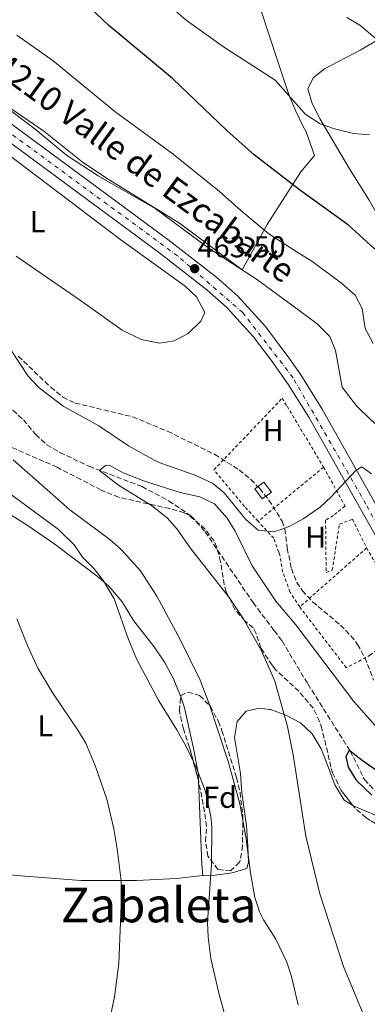
# Model space of a CAD drawing. Units: metres. Extents: x 610599 to 614041, y 4745515 to 4747884.
# Drawn here: x 612243 to 612358, y 4745760 to 4746086 of the extents above; entities that cross this region are included whole.
import ezdxf
from ezdxf.enums import TextEntityAlignment as Align

# ---------------------------------------------------------------- set-up
doc = ezdxf.new("R2010")
doc.units = ezdxf.units.M
doc.header["$MEASUREMENT"] = 0
for name, pattern in [('DGN Style 2', [1.7399219301090239, 1.043953158065414, -0.6959687720436097]), ('DGN Style 3', [2.435890702152634, 1.739921930109024, -0.6959687720436097]), ('DGN Style 4', [2.7856150101045474, 1.391937544087219, -0.6959687720436097, 0.001739921930109024, -0.6959687720436097])]:
    doc.linetypes.add(name, pattern=pattern)
for name, color, linetype, lineweight in [('Abrevadero recinto', 4, 'Continuous', 0), ('Barranco lineal', 142, 'DGN Style 3', 13), ('Carretera', 9, 'Continuous', 0), ('Cota de punto acotado terreno', 7, 'Continuous', 0), ('Curva de nivel directora', 30, 'Continuous', 30), ('Curva de nivel intermedia', 30, 'Continuous', 0), ('Edificio', 1, 'Continuous', 13), ('Eje de carretera', 7, 'DGN Style 4', 0), ('Etiqueta de uso rústico', 92, 'Continuous', 0), ('Etiqueta de zona arbolada', 92, 'Continuous', 0), ('Línea de asfalto', 7, 'Continuous', 13), ('Línea de cambio de uso (parcela vista)', 92, 'Continuous', 0), ('Punto acotado terreno (símbolo)', 7, 'Continuous', 0), ('Tela metálica o alambrada', 7, 'DGN Style 2', 0), ('Texto de Carretera Red Local', 1, 'Continuous', 0), ('Texto de Área (paraje) menor', 7, 'Continuous', 0), ('Zona arbolada', 92, 'DGN Style 3', 0)]:
    doc.layers.add(name, color=color, linetype=linetype, lineweight=lineweight)
doc.styles.add('Style-Arial', font='arial.ttf')

# ---------------------------------------------------------------- blocks, each defined once
blk = doc.blocks.new('5PATER')
at = {"layer": 'Abrevadero recinto', "linetype": 'Continuous', "lineweight": 0}
h = blk.add_hatch(color=51, dxfattribs=at)
edge = h.paths.add_edge_path()
edge.add_ellipse((0, 0), major_axis=(-0.1095731443231308, -0.1110710700762829), ratio=0.9994222409660317, start_angle=0, end_angle=360)

msp = doc.modelspace()

# ---------------------------------------------------------------- linework, layer by layer
at = {"layer": 'Barranco lineal', "color": 142, "linetype": 'DGN Style 3', "lineweight": 13}
msp.add_polyline3d([(612240.7800000003, 4745956.42, 455.4799999999959), (612244.29, 4745953.180000001, 455.4199999999983), (612248.3300000001, 4745948.300000001, 455.6900000000023), (612252.0599999996, 4745944.970000001, 455.8000000000029), (612256.3700000001, 4745942.42, 455.7100000000065), (612265.9900000002, 4745937.82, 455.2200000000012), (612283.5300000003, 4745931.100000001, 454.5899999999965), (612292.3499999996, 4745926.41, 454.0500000000029), (612299.8499999996, 4745921.359999999, 453.7700000000041), (612304.4600000001, 4745916.109999999, 453.4900000000052), (612320.3099999996, 4745892.680000001, 452.4600000000065), (612327.29, 4745883.42, 451.8999999999942), (612329.8899999997, 4745879.980000001, 451.9600000000065), (612338.4299999997, 4745865.74, 451.5299999999989), (612352.4299999997, 4745843.52, 450), (612357.1699999999, 4745834.060000001, 449.8399999999965), (612360.6500000004, 4745830.470000001, 449.7700000000041)], dxfattribs=at)
at = {"layer": 'Carretera', "color": 9, "linetype": 'Continuous', "lineweight": 0}
for points in [[(612217.2399999994, 4746068.08, 467.320000000007), (612292.1000000022, 4746012.910000001, 464.179999999993), (612308.3200000008, 4746000.300000001, 463.9700000000012), (612315.2699999999, 4745994.180000001, 464.2700000000041), (612324.3799999983, 4745984.150000001, 464.1600000000035), (612332.4800000008, 4745973.259999999, 463.8699999999953), (612336.0599999994, 4745968.119999998, 463.7799999999989), (612343.2299999997, 4745956.71, 464.0800000000018), (612363.3999999978, 4745920.9, 459.6499999999942), (612366.7999999998, 4745914.869999999, 459.3500000000058), (612379.1700000016, 4745891.680000001, 458.6999999999971), (612388.3700000015, 4745874.449999998, 458.3699999999953), (612429.9899999984, 4745798.790000002, 453.5500000000029), (612448.6700000024, 4745767.210000001, 453.0800000000018), (612453.9699999996, 4745759.819999999, 451.7400000000052), (612461.300000001, 4745751.29, 449.2799999999989), (612472.8700000005, 4745739.000000001, 448.5200000000041), (612508.2699999989, 4745699.230000001, 446.1900000000023), (612525.4699999986, 4745679.140000001, 448.1499999999942), (612565.4400000003, 4745634.140000001, 449.75), (612591.6799999991, 4745606.77, 450.3699999999953)], [(612605.1200000015, 4745583.49, 451.5899999999965), (612561.5599999978, 4745630.689999999, 449.5500000000029), (612521.5599999992, 4745675.73, 448.1399999999995), (612504.3599999995, 4745695.810000001, 446.3000000000029), (612469.0399999992, 4745735.489999999, 446.8099999999977), (612457.4400000009, 4745747.81, 449.3600000000006), (612449.8799999993, 4745756.609999999, 451.3300000000018), (612444.3200000003, 4745764.37, 452.4499999999971), (612425.48, 4745796.220000002, 453.070000000007), (612383.8099999995, 4745871.980000001, 457.8899999999995), (612362.249999999, 4745912.380000002, 459.1300000000047), (612338.7700000006, 4745954.060000001, 463.6000000000058), (612331.9899999991, 4745964.84, 463.3000000000029), (612326.3299999974, 4745973.02, 463.5599999999977), (612320.3700000006, 4745980.859999998, 463.7599999999948), (612311.649999999, 4745990.460000001, 463.8300000000018), (612305.0100000027, 4745996.300000002, 463.5399999999936), (612288.9699999986, 4746008.779999998, 463.75), (612214.1700000028, 4746063.9, 466.8800000000047)]]:
    msp.add_polyline3d(points, dxfattribs=at)
at = {"layer": 'Curva de nivel directora', "color": 30, "linetype": 'Continuous', "lineweight": 30, "flags": 128}
for points, elevation in [([(612570.7199999993, 4746032.17), (612559.2999999998, 4746027.380000004), (612552.0399999999, 4746025.08), (612535.8099999981, 4746023.010000001), (612487.0499999998, 4746018.689999999), (612469.5700000006, 4746016.53), (612457.1699999999, 4746014.61), (612439.5700000002, 4746014.460000001), (612434.6300000004, 4746013.700000001), (612421.17, 4746010.54), (612408.1799999992, 4746008.550000001), (612387.5399999997, 4746007.540000001), (612374.4500000003, 4746006.380000001), (612367.329999999, 4746006.780000002), (612362.5700000003, 4746008.460000002), (612360.409999999, 4746009.98), (612351.9299999987, 4746017.660000003), (612337.6100000001, 4746027.980000001), (612335.719999999, 4746029.430000001), (612320.6899999997, 4746041.02), (612311.5599999991, 4746049.03), (612293.6100000006, 4746066.300000002), (612272.5100000005, 4746083.810000001), (612255.789999999, 4746099.78)], 475), ([(612368.1000000001, 4745832.270000001), (612356.4100000003, 4745840.380000001), (612352.4299999994, 4745843.520000001), (612352.1299999999, 4745843.660000003), (612351.01, 4745841.740000002), (612351.7699999999, 4745838.140000001), (612354.479999999, 4745833.9), (612359.5999999997, 4745828.9)], 450)]:
    msp.add_lwpolyline(points, dxfattribs=dict(at, elevation=elevation))
at = {"layer": 'Curva de nivel intermedia', "color": 30, "linetype": 'Continuous', "lineweight": 0, "flags": 128}
for points, elevation in [([(612358.850000001, 4746047.579999999), (612353.5700000015, 4746048.060000001), (612347.2500000005, 4746049.58), (612342.5300000019, 4746051.209999999), (612337.4800000006, 4746054.550000001), (612337.190000002, 4746054.890000001), (612327.6100000021, 4746065.66), (612310.8700000006, 4746076.480000001), (612298.1700000003, 4746085.58), (612293.9300000002, 4746089.259999999)], 480.0000000000001), ([(612427.9699999995, 4746087.660000001), (612415.8900000006, 4746081.749999999), (612402.77, 4746077.739999999), (612394.6500000019, 4746075.66), (612386.5300000014, 4746074.46), (612373.6600000013, 4746074.63), (612366.1199999999, 4746075.779999998), (612361.0100000004, 4746079.429999999), (612355.6500000001, 4746083.899999999), (612351.3200000006, 4746086.4)], 485), ([(612360.1100000016, 4745978.439999999), (612357.4600000007, 4745983.42), (612356.4100000003, 4745990.06), (612354.1100000001, 4745994.519999999), (612349.5900000007, 4745998.499999999), (612339.7699999993, 4746005.739999999), (612334.5400000013, 4746008.92), (612325.490000001, 4746014.859999998), (612316.2000000015, 4746022.489999999), (612309.2099999998, 4746028.86), (612293.8400000008, 4746041.149999999), (612274.5900000014, 4746055.32), (612254.0900000003, 4746072.06), (612242.1299999999, 4746080.619999997)], 470), ([(612415.7699999999, 4745902.749999999), (612399.5600000003, 4745923.279999999), (612395.6100000008, 4745927.26), (612391.7700000008, 4745930.480000001), (612378.2900000004, 4745938.859999998), (612363.29, 4745949.739999999), (612359.4700000001, 4745952.96), (612354.5700000006, 4745957.88), (612349.8099999997, 4745963.98), (612347.5700000002, 4745976.140000001), (612345.7100000003, 4745980.77), (612341.5700000008, 4745985.050000001), (612333.4999999995, 4745990.949999999), (612321.49, 4745999.74), (612305.7300000018, 4746009.98), (612287.8900000007, 4746023.180000001), (612269.0100000001, 4746034.060000001), (612258.5700000018, 4746040.82), (612248.1700000016, 4746049.5), (612238.9700000016, 4746056.38)], 465.0000000000001), ([(612239.6900000012, 4745977.02), (612245.8300000012, 4745967.63), (612249.4800000014, 4745963.760000001), (612257.4600000009, 4745957.73), (612269.2100000012, 4745951.179999999), (612279.0900000008, 4745944.619999998), (612287.8300000003, 4745939.759999999), (612290.1300000004, 4745938.699999999), (612300.8100000002, 4745935.05), (612306.9099999999, 4745932.269999999), (612310.7300000021, 4745929.019999999), (612317.8900000014, 4745920.220000002), (612321.9600000016, 4745916.689999999), (612326.9300000004, 4745916.140000001), (612329.2200000014, 4745916.819999999), (612332.5099999993, 4745917.970000001), (612336.8700000002, 4745920.449999999), (612342.5000000007, 4745924.249999999), (612346.1700000009, 4745927.66), (612354.3300000015, 4745936.38), (612356.3299999997, 4745937.66), (612359.4900000002, 4745935.34)], 460), ([(612335.2100000017, 4745759.51), (612333.0500000003, 4745768.81), (612331.5199999993, 4745773.58), (612327.8800000004, 4745781.26), (612323.8000000011, 4745787.579999999), (612322.4600000001, 4745790.279999999), (612321.9900000006, 4745791.66), (612320.8399999995, 4745795.02), (612319.4400000003, 4745803.180000001), (612318.05, 4745814.48), (612315.9700000013, 4745826.06), (612312.1500000014, 4745839.720000001), (612305.8000000013, 4745859.119999998), (612302.7600000014, 4745866.999999999), (612296.1699999998, 4745880.48), (612288.4100000015, 4745894.82), (612283.0100000014, 4745903.189999999), (612276.6499999999, 4745910.300000002), (612272.8900000004, 4745913.58), (612259.6500000014, 4745923.42), (612240.8899999993, 4745939.949999999)], 460), ([(612364.0800000012, 4745848.239999999), (612353.6100000017, 4745859.960000001), (612334.4100000015, 4745885.34), (612327.8500000013, 4745893.119999999), (612319.97, 4745904.859999998), (612314.3700000008, 4745916.380000001), (612311.7600000004, 4745920.63), (612307.52, 4745925.349999999), (612302.6800000009, 4745927.710000001), (612296.1299999995, 4745929.180000001), (612284.3300000001, 4745932.91), (612277.2900000014, 4745935.659999999), (612272.6700000013, 4745938.239999999), (612271.4900000012, 4745938.060000001), (612269.4100000003, 4745936.38), (612275.7300000013, 4745931.58), (612286.6500000001, 4745924.859999999), (612291.8100000012, 4745920.78), (612295.1200000015, 4745917.029999999), (612299.5300000015, 4745910.859999998), (612312.4400000019, 4745894.4), (612317.0100000006, 4745887.42), (612322.9500000017, 4745876.939999999), (612326.4600000011, 4745869.02), (612327.4900000015, 4745866.7), (612331.6900000013, 4745851.659999999), (612333.6100000013, 4745842.300000001), (612337.7900000011, 4745815.3), (612342.3600000021, 4745796.189999999), (612350.25, 4745772.149999999), (612358.3700000005, 4745752.529999999)], 455.0000000000001), ([(612230.1300000015, 4745935.74), (612255.8899999997, 4745916.939999999), (612261.0500000007, 4745911.819999999), (612263.8600000002, 4745907.680000001), (612267.6900000013, 4745903.819999999), (612270.8300000018, 4745899.930000001), (612274.2899999997, 4745893.980000001), (612279.0400000017, 4745880.470000001), (612281.8700000013, 4745873.800000001), (612289.0700000009, 4745860.159999999), (612295.0600000012, 4745850.59), (612298.2100000005, 4745844.849999999), (612301.5499999998, 4745837.84), (612304.5200000005, 4745830.069999999), (612306.3300000009, 4745821.849999999), (612306.6500000006, 4745818.300000002), (612306.520000001, 4745806.06), (612305.2000000001, 4745786.859999999), (612305.3800000009, 4745781.859999999), (612306.3200000019, 4745774.779999998), (612308.9200000016, 4745763.340000001), (612311.320000002, 4745754.939999999)], 465.0000000000001), ([(612242.0500000016, 4745887.259999999), (612245.5700000019, 4745878.460000001), (612249.0900000002, 4745870.939999999), (612254.0099999999, 4745862.699999999), (612262.3300000014, 4745850.460000001), (612264.9000000019, 4745846.160000001), (612268.1800000009, 4745838.439999999), (612271.8900000014, 4745827.58), (612274.2000000002, 4745817.720000001), (612275.3300000012, 4745811.100000001), (612276.5800000007, 4745800.519999999), (612276.7800000019, 4745795.140000001), (612275.880000001, 4745773.180000001), (612274.4400000017, 4745762.140000001), (612272.3400000005, 4745752.149999999), (612266.5700000015, 4745734.100000001), (612262.3200000002, 4745723.659999999), (612255.7199999997, 4745710.930000001), (612248.7999999997, 4745698.46), (612246.9100000008, 4745693.829999999), (612240.4800000002, 4745674.539999999)], 470)]:
    msp.add_lwpolyline(points, dxfattribs=dict(at, elevation=elevation))
at = {"layer": 'Edificio', "color": 1, "linetype": 'Continuous', "lineweight": 13}
msp.add_polyline3d([(612326.3499999996, 4745929.25, 461.1300000000047), (612323.3300000001, 4745927.02, 460.7700000000041), (612320.8499999996, 4745930.380000001, 460.8300000000018), (612323.8700000001, 4745932.609999999, 461.179999999993)], close=True, dxfattribs=at)
at = {"layer": 'Edificio', "color": 51, "linetype": 'Continuous', "lineweight": 13}
msp.add_polyline3d([(612323.3300000001, 4745927.02, 460.7700000000041), (612320.8499999996, 4745930.380000001, 460.8300000000018), (612323.8700000001, 4745932.609999999, 461.179999999993), (612326.3499999996, 4745929.25, 461.1300000000047), (612323.3300000001, 4745927.02, 460.7700000000041)], dxfattribs=at)
at = {"layer": 'Eje de carretera', "color": 7, "linetype": 'DGN Style 4', "lineweight": 0}
msp.add_polyline3d([(612642.9487433523, 4745557.915760505, 453.3423999999943), (612634.9699999974, 4745561.480000001, 452.8399999999964), (612587.2799999998, 4745607.050000003, 450.4700000000012), (612517.8599999995, 4745683.2, 447.5800000000018), (612450.640000001, 4745759.660000001, 451.75), (612423.3699999995, 4745804.440000001, 453.7200000000013), (612357.6399999995, 4745925.290000001, 459.75), (612333.5300000008, 4745967.140000002, 463.5500000000029), (612316.8699999999, 4745988.710000002, 464.0200000000041), (612295.3099999992, 4746007.51, 463.7599999999947), (612201.0199999983, 4746076.660000001, 467.1799999999931)], dxfattribs=at)
at = {"layer": 'Línea de asfalto', "color": 7, "linetype": 'Continuous', "lineweight": 13}
for points in [[(612217.239999999, 4746068.080000001, 467.3200000000071), (612292.1000000017, 4746012.910000003, 464.179999999993), (612308.3200000003, 4746000.300000001, 463.9700000000012), (612315.2699999994, 4745994.180000001, 464.270000000004), (612324.3799999978, 4745984.150000002, 464.1600000000035), (612332.4800000003, 4745973.26, 463.8699999999955), (612336.0599999989, 4745968.119999999, 463.7799999999988), (612343.2299999993, 4745956.710000001, 464.0800000000019), (612363.3999999973, 4745920.9, 460.0299999999989)], [(612214.1700000021, 4746063.9, 466.8800000000049), (612288.9699999981, 4746008.779999999, 463.7500000000001), (612305.0100000021, 4745996.300000003, 463.5399999999937), (612311.6499999985, 4745990.460000002, 463.8300000000017), (612320.3700000001, 4745980.859999999, 463.7599999999947), (612326.3299999969, 4745973.020000001, 463.5599999999978), (612331.9899999986, 4745964.84, 463.3000000000029), (612338.7700000001, 4745954.060000001, 463.6000000000058), (612362.2499999985, 4745912.380000004, 459.1300000000048), (612383.8099999991, 4745871.980000001, 457.8899999999995), (612425.4799999995, 4745796.220000003, 453.0700000000071), (612444.3199999998, 4745764.370000001, 452.4499999999971), (612449.8799999988, 4745756.61, 451.3300000000018), (612457.4400000004, 4745747.810000001, 449.3600000000007), (612469.0399999988, 4745735.49, 446.8099999999977), (612504.359999999, 4745695.810000001, 446.300000000003), (612521.5599999988, 4745675.730000001, 448.1399999999995), (612561.5599999975, 4745630.689999999, 449.550000000003), (612605.120000001, 4745583.490000002, 451.5899999999965), (612626.6799999994, 4745559.49, 452.2599999999947), (612630.2800000003, 4745553.810000001, 452.3300000000017), (612632.5199999998, 4745548.37, 452.2799999999987)]]:
    msp.add_polyline3d(points, dxfattribs=at)
at = {"layer": 'Línea de cambio de uso (parcela vista)', "color": 92, "linetype": 'Continuous', "lineweight": 0, "extrusion": (0.3050695027128297, 0.01802728722629892, 0.9521594485325487), "elevation": 272791.8010001629, "flags": 128}
msp.add_lwpolyline([(4701450.043801668, -848413.1684938557), (4701422.11051322, -848412.6262847879), (4701418.493186451, -848412.8226187895)], dxfattribs=at)
at = {"layer": 'Línea de cambio de uso (parcela vista)', "color": 92, "linetype": 'Continuous', "lineweight": 0, "extrusion": (0.07967182490018015, -0.04858187269701428, 0.995636581269655), "elevation": -181323.6985920899, "flags": 128}
msp.add_lwpolyline([(4370736.791691962, 1939489.144017842), (4370736.791691962, 1939488.684287553)], dxfattribs=at)
at = {"layer": 'Línea de cambio de uso (parcela vista)', "color": 92, "linetype": 'Continuous', "lineweight": 0}
for points in [[(612380.2731, 4745984.3618, 473.5032000000065), (612379.1699999999, 4745985.34, 473.5500000000029), (612375.0499999998, 4745988.939999999, 474.2100000000065), (612371.25, 4745993.58, 474.3899999999995), (612368.7300000006, 4745998.779999999, 474.6900000000023), (612364.1299999999, 4746015.26, 475.9499999999971), (612361.5700000003, 4746020.859999999, 476.6699999999983), (612358.7699999996, 4746025.980000001, 477.3300000000018), (612352.1699999999, 4746036.300000001, 478.6499999999942), (612342.5300000003, 4746052.779999999, 480.0899999999965), (612339.8499999996, 4746057.980000001, 480.2700000000041), (612338.4500000002, 4746062.779999999, 480.8699999999953), (612340.2100000001, 4746066.460000001, 481.2299999999959), (612343.9299999997, 4746069.42, 481.8300000000018), (612355.7699999996, 4746075.66, 483.3899999999995), (612367.1299999999, 4746082.300000001, 484.7700000000041), (612376.4100000003, 4746088.779999999, 486.75), (612385.0499999998, 4746097.02, 489.2100000000065), (612394.8499999996, 4746108.060000001, 492.4499999999971), (612400.2100000001, 4746115.42, 495.2700000000041), (612414.4900000002, 4746135.26, 499.2899999999936), (612419.6500000004, 4746140.380000001, 500.6100000000006), (612424.7300000006, 4746145.74, 501.3300000000018), (612442.9364, 4746164.9224, 501.7130999999936)], [(612322.9699999997, 4746088.619999999, 482.4900000000052), (612328.5700000003, 4746071.5, 480.9900000000052), (612332.25, 4746060.619999999, 479.25), (612334.4100000003, 4746055.42, 478.6499999999942), (612336.9299999997, 4746050.369999999, 478.25), (612337.8499999996, 4746048.539999999, 478.1100000000006), (612340.6900000004, 4746040.699999999, 476.9700000000012), (612336.0700000003, 4746035.380000001, 475.1600000000035), (612324.9299999997, 4746017.9, 469.7700000000041), (612316.6900000004, 4746002.859999999, 465.6900000000023)], [(612316.6900000004, 4746002.859999999, 465.6900000000023), (612295.9299999997, 4746018.380000001, 466.2299999999959), (612271.4500000002, 4746033.42, 466.3500000000058), (612263.7699999996, 4746038.619999999, 466.3500000000058), (612251.0099999999, 4746048.779999999, 466.3500000000058), (612229.7699999996, 4746063.42, 466.7700000000041)], [(612228.9299999997, 4746048.859999999, 464.5299999999989), (612276.4900000002, 4746012.859999999, 463.3300000000018), (612297.8499999996, 4745997.42, 462.7899999999936), (612301.5300000003, 4745993.9, 462.7299999999959), (612304.3300000001, 4745988.699999999, 462.7899999999936), (612302.9699999997, 4745985.9, 462.8500000000058), (612298.8499999996, 4745981.82, 462.8500000000058), (612294.2100000001, 4745979.34, 462.9700000000012), (612289.29, 4745978.619999999, 462.9700000000012)], [(612289.29, 4745978.619999999, 462.9700000000012), (612283.29, 4745979.82, 462.9100000000035), (612277.0099999999, 4745982.939999999, 462.8500000000058), (612263.2100000001, 4745992.779999999, 462.9100000000035), (612241.8499999996, 4746007.42, 463.570000000007)], [(612233.8099999996, 4745925.66, 466.5299999999989), (612245.5300000003, 4745918.380000001, 465.570000000007), (612254.3700000001, 4745912.300000001, 465.2100000000065), (612268.7300000006, 4745901.42, 464.7899999999936), (612272.5700000003, 4745898.140000001, 464.6699999999983), (612276.9699999997, 4745892.939999999, 464.3699999999953), (612280.7300000006, 4745886.779999999, 464.1300000000047), (612287.6100000005, 4745877.980000001, 464.1300000000047), (612291.0099999999, 4745872.939999999, 464.0099999999948), (612293.7300000006, 4745867.9, 464.0099999999948), (612295.7699999996, 4745863.180000001, 464.1300000000047), (612296.3323999997, 4745861.5053, 464.2050000000018)], [(612296.3323999997, 4745861.5053, 464.2050000000018), (612297.5700000003, 4745857.82, 464.3699999999953), (612300.7300000006, 4745843.9, 464.7299999999959), (612302.0899999999, 4745836.220000001, 464.7899999999936), (612302.1875999998, 4745833.815099999, 464.8043000000035)], [(612303.7199999997, 4745802.300000001, 464.9100000000035), (612307.7599999999, 4745802.380000001, 463.9499999999971), (612313.4000000004, 4745803.180000001, 461.9100000000035), (612318.2400000002, 4745804.619999999, 459.3300000000018), (612318.7999999998, 4745806.699999999, 458.9100000000035), (612318.5199999996, 4745811.980000001, 458.429999999993), (612318.1299999999, 4745818.779999999, 458.429999999993), (612316.6100000005, 4745829.74, 458.5500000000029), (612316.1299999999, 4745836.140000001, 458.4900000000052), (612314.1299999999, 4745847.980000001, 458.3099999999977), (612315.0099999999, 4745853.26, 458.0099999999948), (612317.9699999997, 4745856.699999999, 457.4100000000035), (612322.4100000003, 4745857.74, 456.6900000000023), (612325.7800000003, 4745857.300000001, 456.0399999999936), (612326.1299999999, 4745857.26, 455.9700000000012), (612331.4100000003, 4745855.26, 455.3699999999953), (612335.9699999997, 4745852.859999999, 454.4100000000035), (612339.8499999996, 4745849.180000001, 453.3899999999995), (612342.8099999996, 4745844.220000001, 453.2100000000065), (612345.2100000001, 4745838.300000001, 453.2100000000065), (612347.4100000003, 4745832.380000001, 452.7899999999936), (612350.4900000002, 4745827.26, 452.3699999999953), (612353.3792000003, 4745825.498299999, 452.0528999999952)], [(612353.7699999996, 4745825.26, 452.0099999999948), (612360.6900000004, 4745822.300000001, 451.5299999999989), (612365.1699999999, 4745819.100000001, 451.1100000000006), (612369.2867000002, 4745814.3421, 450.6638999999996)], [(612303.7199999997, 4745802.300000001, 464.9100000000035), (612294.9600000001, 4745801.34, 466.9499999999971), (612281.6799999997, 4745800.619999999, 469.1699999999983), (612263.3200000003, 4745800.699999999, 470.9700000000012), (612244.7599999999, 4745802.060000001, 471.9900000000052), (612229.2000000002, 4745803.42, 473.3699999999953), (612213.3700000001, 4745806.939999999, 474.9900000000052), (612197.6500000004, 4745809.180000001, 476.070000000007), (612181.8099999996, 4745813.980000001, 477.6300000000047)]]:
    msp.add_polyline3d(points, dxfattribs=at)
at = {"layer": 'Tela metálica o alambrada', "color": 7, "linetype": 'DGN Style 2', "lineweight": 0, "extrusion": (0.2864909961286732, -0.3274182866137973, 0.9004000081786349), "elevation": -1378060.066862287, "flags": 128}
msp.add_lwpolyline([(3586057.299696257, 2853074.125844062), (3586039.246322068, 2853074.654503115), (3586029.14392066, 2853074.953310405)], dxfattribs=at)
at = {"layer": 'Tela metálica o alambrada', "color": 7, "linetype": 'DGN Style 2', "lineweight": 0, "extrusion": (-0.006098209801192508, -0.00537170827252869, 0.9999669777484932), "elevation": -28766.76031377683, "flags": 128}
msp.add_lwpolyline([(612349.3158070808, 4745824.72482848), (612327.1547555508, 4745805.204546847)], dxfattribs=at)
at = {"layer": 'Tela metálica o alambrada', "color": 7, "linetype": 'DGN Style 2', "lineweight": 0}
for points in [[(612321.9699999997, 4745919.600000001, 461.4499999999971), (612317.4500000002, 4745924.539999999, 461.6699999999983), (612307.3300000001, 4745936.619999999, 461.9100000000035), (612329.9699999997, 4745960.380000001, 461.8500000000058), (612331.5800000001, 4745957.689999999, 461.8000000000029), (612343.6500000004, 4745937.58, 461.429999999993)], [(612343.6500000004, 4745937.58, 461.429999999993), (612350.7699999996, 4745924.619999999, 461.1300000000047), (612346.8899999997, 4745921.58, 461.1300000000047), (612344.3099999996, 4745919.939999999, 608), (612344.4900000002, 4745902.699999999, 608), (612346.5099999999, 4745903.439999999, 608), (612348.8899999997, 4745918.65, 608), (612353.25, 4745920.300000001, 461.1300000000047), (612357.8899999997, 4745910.779999999, 461.1900000000023)], [(612335.7300000006, 4745891.26, 459.8099999999977), (612332.4900000002, 4745896.300000001, 460.0500000000029), (612330.0899999999, 4745902.859999999, 460.4700000000012), (612329.1699999999, 4745908.380000001, 460.8899999999995), (612328.79, 4745909.41, 460.9400000000023), (612327.1299999999, 4745913.980000001, 461.1900000000023), (612321.9699999997, 4745919.600000001, 461.4499999999971)], [(612357.8899999997, 4745910.779999999, 461.1900000000023), (612372.29, 4745885.66, 459.5099999999948), (612359.1699999999, 4745875.34, 459.6900000000023), (612351.1699999999, 4745871.100000001, 459.570000000007), (612335.7300000006, 4745891.26, 459.8099999999977)]]:
    msp.add_polyline3d(points, dxfattribs=at)
at = {"layer": 'Zona arbolada', "color": 92, "linetype": 'DGN Style 3', "lineweight": 0}
for points in [[(612242.5700000003, 4745974.300000001, 463.5899999999965), (612253.3200000003, 4745963.980000001, 463.3500000000058), (612257.3399999999, 4745960.720000001, 463.3800000000047), (612261.3700000001, 4745958.779999999, 463.4100000000035), (612280.4100000003, 4745954.220000001, 463.4700000000012), (612292.0099999999, 4745949.42, 463.3500000000058), (612307.6500000004, 4745941.74, 463.6499999999942), (612315.6900000004, 4745936.619999999, 463.7700000000041), (612319.54, 4745933.430000001, 463.7700000000041), (612322.4100000003, 4745930.539999999, 463.7700000000041), (612325.54, 4745926.65, 463.7700000000041), (612329.4299999997, 4745920.430000001, 463.7400000000052), (612329.9199999999, 4745919.630000001, 463.7400000000052), (612330.8499999996, 4745917.02, 463.7100000000065), (612331.6100000005, 4745910.699999999, 463.6499999999942), (612332.9699999997, 4745903.980000001, 463.5899999999965), (612334.79, 4745899.32, 463.3500000000058), (612336.6100000005, 4745896.619999999, 463.1100000000006), (612340.0300000003, 4745892.960000001, 462.7299999999959), (612349.2100000001, 4745885.26, 461.5500000000029), (612352.7000000002, 4745881.710000001, 461.1300000000047), (612354.8899999997, 4745878.859999999, 460.8300000000018), (612357.3099999996, 4745874.49, 460.3399999999965), (612360.2100000001, 4745867.02, 459.6300000000047)], [(612242.5700000003, 4745974.300000001, 463.5899999999965), (612253.3200000003, 4745963.980000001, 463.3500000000058), (612257.3399999999, 4745960.720000001, 463.3800000000047), (612261.3700000001, 4745958.779999999, 463.4100000000035), (612280.4100000003, 4745954.220000001, 463.4700000000012), (612292.0099999999, 4745949.42, 463.3500000000058), (612307.6500000004, 4745941.74, 463.6499999999942), (612315.6900000004, 4745936.619999999, 463.7700000000041), (612319.54, 4745933.430000001, 463.7700000000041), (612322.4100000003, 4745930.539999999, 463.7700000000041), (612325.54, 4745926.65, 463.7700000000041), (612329.4299999997, 4745920.430000001, 463.7400000000052), (612329.9199999999, 4745919.630000001, 463.7400000000052), (612330.8499999996, 4745917.02, 463.7100000000065), (612331.6100000005, 4745910.699999999, 463.6499999999942), (612332.9699999997, 4745903.980000001, 463.5899999999965), (612334.79, 4745899.32, 463.3500000000058), (612336.6100000005, 4745896.619999999, 463.1100000000006), (612340.0300000003, 4745892.960000001, 462.7299999999959), (612349.2100000001, 4745885.26, 461.5500000000029), (612352.7000000002, 4745881.710000001, 461.1300000000047), (612354.8899999997, 4745878.859999999, 460.8300000000018), (612357.3099999996, 4745874.49, 460.3399999999965), (612360.2100000001, 4745867.02, 459.6300000000047)], [(612369.8799999999, 4745813.980000001, 455.6100000000006), (612357.6900000004, 4745821.42, 457.4100000000035), (612354.0099999999, 4745824.699999999, 458.1699999999983), (612349.4900000002, 4745830.42, 458.929999999993), (612346.6900000004, 4745836.130000001, 459.3399999999965), (612346.0499999998, 4745838.220000001, 459.5099999999948), (612345, 4745843.039999999, 460.1999999999971), (612343.0899999999, 4745850.859999999, 461.9400000000023), (612342.3300000001, 4745853.34, 462.5099999999948), (612340.1699999999, 4745857.74, 463.4900000000052), (612335.4699999997, 4745863.310000001, 464.8899999999995), (612327.7300000006, 4745870.460000001, 466.2299999999959), (612326.6200000001, 4745871.930000001, 466.4600000000065), (612322.8899999997, 4745877.66, 467.3099999999977), (612321.2999999998, 4745882.42, 467.75), (612320.3300000001, 4745884.380000001, 467.7899999999936), (612317.5700000003, 4745886.619999999, 467.7299999999959), (612314.3099999996, 4745890.390000001, 467.6399999999995), (612311.4400000004, 4745896.220000001, 467.1600000000035), (612310.7699999996, 4745898.619999999, 466.7700000000041), (612309.5700000003, 4745906.220000001, 465.4499999999971), (612308.2699999996, 4745910.960000001, 464.6300000000047), (612307.3700000001, 4745913.100000001, 464.25), (612304.4299999997, 4745917.050000001, 463.5099999999948), (612298.9100000003, 4745921.789999999, 462.929999999993), (612297.5300000003, 4745922.460000001, 462.929999999993), (612292.7100000001, 4745923.810000001, 463.0500000000029), (612275.79, 4745927.560000001, 464.1600000000035), (612269.9800000006, 4745929.949999999, 464.6000000000058), (612263.29, 4745933.42, 465.6900000000023), (612255.4500000002, 4745937.5, 466.2899999999936), (612237.8499999996, 4745945.180000001, 465.75)], [(612353.3792000003, 4745825.498299999, 458.2761000000028), (612349.4900000002, 4745830.42, 458.929999999993), (612346.6900000004, 4745836.130000001, 459.3399999999965), (612346.0499999998, 4745838.220000001, 459.5099999999948), (612345, 4745843.039999999, 460.1999999999971), (612343.0899999999, 4745850.859999999, 461.9400000000023), (612342.3300000001, 4745853.34, 462.5099999999948), (612340.1699999999, 4745857.74, 463.4900000000052), (612335.4699999997, 4745863.310000001, 464.8899999999995), (612327.7300000006, 4745870.460000001, 466.2299999999959), (612326.6200000001, 4745871.930000001, 466.4600000000065), (612322.8899999997, 4745877.66, 467.3099999999977), (612321.2999999998, 4745882.42, 467.75), (612320.3300000001, 4745884.380000001, 467.7899999999936), (612317.5700000003, 4745886.619999999, 467.7299999999959), (612314.3099999996, 4745890.390000001, 467.6399999999995), (612311.4400000004, 4745896.220000001, 467.1600000000035), (612310.7699999996, 4745898.619999999, 466.7700000000041), (612309.5700000003, 4745906.220000001, 465.4499999999971), (612308.2699999996, 4745910.960000001, 464.6300000000047), (612307.3700000001, 4745913.100000001, 464.25), (612304.4299999997, 4745917.050000001, 463.5099999999948), (612298.9100000003, 4745921.789999999, 462.929999999993), (612297.5300000003, 4745922.460000001, 462.929999999993), (612292.7100000001, 4745923.810000001, 463.0500000000029), (612275.79, 4745927.560000001, 464.1600000000035), (612269.9800000006, 4745929.949999999, 464.6000000000058), (612263.29, 4745933.42, 465.6900000000023), (612255.4500000002, 4745937.5, 466.2899999999936), (612237.8499999996, 4745945.180000001, 465.75)], [(612296.3323999997, 4745861.5053, 465.4499999999971), (612296.3700000001, 4745861.9, 465.4499999999971), (612298.7699999996, 4745863.02, 465.4499999999971), (612302.6100000005, 4745861.9, 465.5099999999948), (612306.1799999997, 4745858.380000001, 465.5099999999948), (612308.8300000001, 4745853.34, 465.5099999999948), (612309.9699999997, 4745850.380000001, 465.5099999999948), (612314.8499999996, 4745834.699999999, 465.5099999999948), (612315.9900000002, 4745829.83, 465.5099999999948), (612316.8799999999, 4745822.27, 465.5099999999948), (612316.8399999999, 4745812.140000001, 465.5099999999948), (612316, 4745807.220000001, 465.5099999999948), (612315.7999999998, 4745806.699999999, 465.5099999999948), (612312.8799999999, 4745803.82, 465.5099999999948), (612308.6799999997, 4745804.300000001, 465.5099999999948), (612305.3600000005, 4745808.699999999, 465.5099999999948), (612304.54, 4745813.640000001, 465.5099999999948), (612304.9299999997, 4745818.539999999, 465.5099999999948), (612304.2400000002, 4745823.480000001, 465.6100000000006), (612302.3300000001, 4745833.279999999, 466.1900000000023), (612302.1875999998, 4745833.815099999, 466.2115999999951)], [(612302.1875999998, 4745833.815099999, 466.2115999999951), (612299.29, 4745844.699999999, 466.6499999999942), (612297.25, 4745850.859999999, 466.2299999999959), (612295.8899999997, 4745856.859999999, 465.4499999999971), (612296.3323999997, 4745861.5053, 465.4499999999971)], [(612369.2867000002, 4745814.3421, 455.6975999999996), (612357.6900000004, 4745821.42, 457.4100000000035), (612354.0099999999, 4745824.699999999, 458.1699999999983), (612353.3792000003, 4745825.498299999, 458.2761000000028)]]:
    msp.add_polyline3d(points, dxfattribs=at)
msp.add_polyline3d([(612315.7999999998, 4745806.699999999, 465.5099999999948), (612312.8799999999, 4745803.82, 465.5099999999948), (612308.6799999997, 4745804.300000001, 465.5099999999948), (612305.3600000005, 4745808.699999999, 465.5099999999948), (612304.54, 4745813.640000001, 465.5099999999948), (612304.9299999997, 4745818.539999999, 465.5099999999948), (612304.2400000002, 4745823.480000001, 465.6100000000006), (612302.3300000001, 4745833.279999999, 466.1900000000023), (612299.29, 4745844.699999999, 466.6499999999942), (612297.25, 4745850.859999999, 466.2299999999959), (612295.8899999997, 4745856.859999999, 465.4499999999971), (612296.3700000001, 4745861.9, 465.4499999999971), (612298.7699999996, 4745863.02, 465.4499999999971), (612302.6100000005, 4745861.9, 465.5099999999948), (612306.1799999997, 4745858.380000001, 465.5099999999948), (612308.8300000001, 4745853.34, 465.5099999999948), (612309.9699999997, 4745850.380000001, 465.5099999999948), (612314.8499999996, 4745834.699999999, 465.5099999999948), (612315.9900000002, 4745829.83, 465.5099999999948), (612316.8799999999, 4745822.27, 465.5099999999948), (612316.8399999999, 4745812.140000001, 465.5099999999948), (612316, 4745807.220000001, 465.5099999999948)], close=True, dxfattribs=at)

# ---------------------------------------------------------------- block references
at = {"layer": 'Punto acotado terreno (símbolo)', "color": 7, "linetype": 'Continuous', "lineweight": 0, "xscale": 10, "yscale": 10, "zscale": 10}
msp.add_blockref('5PATER', (612300.9699999989, 4746003.260000001, 463.5000000000005), dxfattribs=at)

# ---------------------------------------------------------------- texts
at = {"layer": 'Cota de punto acotado terreno', "color": 7, "linetype": 'Continuous', "lineweight": 0, "style": 'Style-Arial'}
msp.add_text('463.50', height=7.000000000000002, dxfattribs=at).set_placement((612301.9300000004, 4746007.010000001, 463.5))
at = {"layer": 'Etiqueta de uso rústico', "color": 92, "linetype": 'Continuous', "lineweight": 0, "style": 'Style-Arial'}
for s, p in [('L', (612248.9614203798, 4746018.850009999, 463.8600000000006)), ('H', (612326.9516459908, 4745949.65001, 462.320000000007)), ('H', (612340.9916459899, 4745914.37001, 459.0099999999948)), ('L', (612251.521420379, 4745851.890010002, 471.1399999999995))]:
    msp.add_text(s, height=7.000000000000002, dxfattribs=at).set_placement(p, align=Align.MIDDLE_CENTER)
at = {"layer": 'Etiqueta de zona arbolada', "color": 92, "linetype": 'Continuous', "lineweight": 0, "style": 'Style-Arial'}
msp.add_text('Fd', height=7.000000000000002, dxfattribs=at).set_placement((612309.3574413676, 4745828.20001, 463.5299999999989), align=Align.MIDDLE_CENTER)
at = {"layer": 'Texto de Carretera Red Local', "color": 1, "linetype": 'Continuous', "lineweight": 0, "style": 'Style-Arial'}
msp.add_text('NA-4210 Valle de Ezcabarte', height=8, rotation=323.75289, dxfattribs=at).set_placement((612277.0747360986, 4746042.114472154, 468.2299999999959), align=Align.MIDDLE_CENTER)
at = {"layer": 'Texto de Área (paraje) menor', "color": 7, "linetype": 'Continuous', "lineweight": 0, "style": 'Style-Arial'}
msp.add_text('Zabaleta', height=11.5, dxfattribs=at).set_placement((612289.0402572659, 4745792.550010001, 470.2700000000041), align=Align.MIDDLE_CENTER)

doc.saveas('drawing.dxf')
